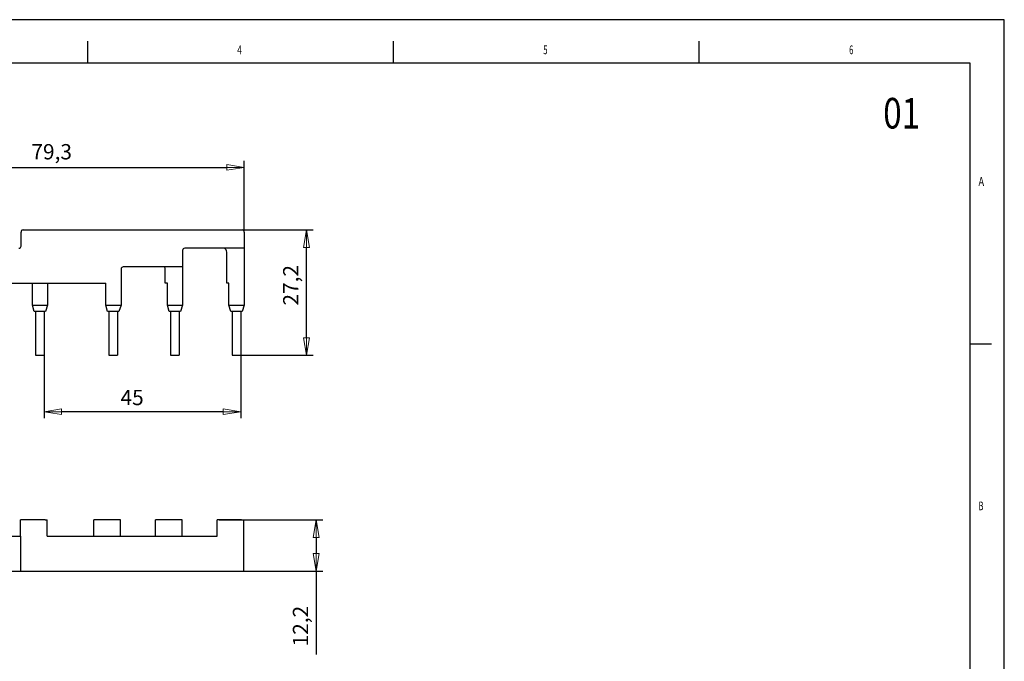
# Model space of a CAD drawing. Extents: x 0 to 420, y 0 to 297.
# Drawn here: x 194 to 420, y 150 to 297 of the extents above; entities that cross this region are included whole.
import ezdxf

# ---------------------------------------------------------------- set-up
doc = ezdxf.new("R2010")
doc.units = 0
doc.header["$MEASUREMENT"] = 0
doc.header["$PDMODE"] = 2
doc.header["$PDSIZE"] = -0.01
doc.layers.get('0').update_dxf_attribs({"linetype": 'CONTINUOUS'})
doc.layers.get('Defpoints').update_dxf_attribs({"linetype": 'CONTINUOUS'})
doc.layers.add('1', color=7, linetype='CONTINUOUS')
doc.layers.add('Dimensions', color=5, linetype='CONTINUOUS', lineweight=13)
doc.styles.get("Standard").update_dxf_attribs({"font": 'simplex.shx'})
doc.dimstyles.new('DSTYLE5', dxfattribs={"dimtxt": 3.5, "dimasz": 4, "dimexe": 1.5, "dimexo": 0, "dimgap": 1.5, "dimtad": 1, "dimrnd": 0.01, "dimzin": 11, "dimdsep": 46, "dimtxsty": 'Standard', "dimcen": 0.09, "dimadec": 0, "dimazin": 0, "dimtp": 0.3, "dimtm": 0.2, "dimtfac": 1, "dimtdec": 4, "dimtofl": 0, "dimtmove": 0, "dimatfit": 3, "dimfxl": 0, "dimtolj": 1, "dimtzin": 0, "dimarcsym": 0})

# ---------------------------------------------------------------- blocks, each defined once
blk = doc.blocks.new('_AH1')
at = {"color": 0, "linetype": 'Continuous'}
for p, q in [((-1, 0.166667), (0, 0)), ((-1, 0.166667), (-1, -0.166667)), ((0, 0), (-1, -0.166667)), ((0, 0), (-1, 0))]:
    blk.add_line(p, q, dxfattribs=at)
blk = doc.blocks.new('*D21')
at = {"layer": 'Defpoints', "color": 0}
for p in [(245.79, 263), (245.79, 248.2), (166.49, 240.2)]:
    blk.add_point(p, dxfattribs=at)
at = {"layer": 'Dimensions', "color": 0, "lineweight": -2}
for p, q in [((166.49, 240.2), (166.49, 264.5)), ((245.79, 248.2), (245.79, 264.5)), ((170.49, 263), (241.79, 263))]:
    blk.add_line(p, q, dxfattribs=at)
at = {"layer": 'Dimensions', "color": 0, "lineweight": -2, "xscale": 4, "yscale": 4, "zscale": 4, "rotation": 180}
blk.add_blockref('_AH1', (166.49, 263), dxfattribs=at)
at = {"layer": 'Dimensions', "color": 0, "lineweight": -2, "xscale": 4, "yscale": 4, "zscale": 4}
blk.add_blockref('_AH1', (245.79, 263), dxfattribs=at)
at = {"layer": 'Dimensions', "color": 0, "insert": (201.72, 266.58), "char_height": 3.5, "attachment_point": 5}
blk.add_mtext('\\A1;79,3', dxfattribs=at)
blk = doc.blocks.new('*D23')
at = {"layer": 'Defpoints', "color": 0}
for p in [(200, 220), (244.999997, 220), (200, 207.07795)]:
    blk.add_point(p, dxfattribs=at)
at = {"layer": 'Dimensions', "color": 0, "lineweight": -2}
for p, q in [((200, 220), (200, 205.57795)), ((244.999997, 220), (244.999997, 205.57795)), ((240.999997, 207.07795), (204, 207.07795))]:
    blk.add_line(p, q, dxfattribs=at)
at = {"layer": 'Dimensions', "color": 0, "lineweight": -2, "xscale": 4, "yscale": 4, "zscale": 4, "rotation": 180}
blk.add_blockref('_AH1', (200, 207.07795), dxfattribs=at)
at = {"layer": 'Dimensions', "color": 0, "lineweight": -2, "xscale": 4, "yscale": 4, "zscale": 4}
blk.add_blockref('_AH1', (244.999997, 207.07795), dxfattribs=at)
at = {"layer": 'Dimensions', "color": 0, "insert": (220.12604, 210.32795), "char_height": 3.5, "attachment_point": 5}
blk.add_mtext('\\A1;45', dxfattribs=at)
blk = doc.blocks.new('*D22')
at = {"layer": 'Defpoints', "color": 0}
for p in [(245.29, 248.7), (260.04, 248.7), (245, 220)]:
    blk.add_point(p, dxfattribs=at)
at = {"layer": 'Dimensions', "color": 0, "lineweight": -2}
for p, q in [((245.29, 248.7), (261.54, 248.7)), ((260.04, 224), (260.04, 244.7)), ((245, 220), (261.54, 220))]:
    blk.add_line(p, q, dxfattribs=at)
at = {"layer": 'Dimensions', "color": 0, "lineweight": -2, "xscale": 4, "yscale": 4, "zscale": 4}
for p, rotation in [((260.04, 248.7), 90), ((260.04, 220), 270)]:
    blk.add_blockref('_AH1', p, dxfattribs=dict(at, rotation=rotation))
at = {"layer": 'Dimensions', "color": 0, "insert": (256.45, 236.01), "char_height": 3.5, "attachment_point": 5, "rotation": 90}
blk.add_mtext('\\A1;27,2', dxfattribs=at)
blk = doc.blocks.new('*D26')
at = {"layer": 'Defpoints', "color": 0}
for p in [(240.09, 182.32), (262.26, 182.32), (245.69, 170.62)]:
    blk.add_point(p, dxfattribs=at)
at = {"layer": 'Dimensions', "color": 0, "lineweight": -2}
for p, q in [((240.09, 182.32), (263.76, 182.32)), ((262.26, 178.32), (262.26, 174.62)), ((245.69, 170.62), (263.76, 170.62)), ((262.26, 170.62), (262.26, 151.51))]:
    blk.add_line(p, q, dxfattribs=at)
at = {"layer": 'Dimensions', "color": 0, "lineweight": -2, "xscale": 4, "yscale": 4, "zscale": 4}
for p, rotation in [((262.26, 182.32), 90), ((262.26, 170.62), 270)]:
    blk.add_blockref('_AH1', p, dxfattribs=dict(at, rotation=rotation))
at = {"layer": 'Dimensions', "color": 0, "insert": (258.68, 158.01), "char_height": 3.5, "attachment_point": 5, "rotation": 90}
blk.add_mtext('\\A1;12,2', dxfattribs=at)
blk = doc.blocks.new('FORMAT_A3E')
at = {"layer": '1', "color": 1, "linetype": 'Continuous'}
for p, q in [((419.8, 296.75), (0, 296.75)), ((419.75, 0), (419.75, 296.8)), ((209.9, 291.9), (209.9, 286.9)), ((279.9, 291.9), (279.9, 286.9)), ((349.9, 291.9), (349.9, 286.9)), ((411.9, 222.65), (416.9, 222.65))]:
    blk.add_line(p, q, dxfattribs=at)
at = {"layer": '1', "color": 4, "linetype": 'Continuous'}
for p, q in [((24.89999, 286.9), (411.9, 286.9)), ((411.9, 286.9), (411.9, 9.899994))]:
    blk.add_line(p, q, dxfattribs=at)
at = {"layer": '1', "color": 1, "linetype": 'Continuous', "oblique": 0.00001526}
for s, width, p in [('4', 0.714285, (244.1857, 288.9)), ('5', 0.666667, (314.2333, 288.9)), ('6', 0.619048, (384.281, 288.9)), ('A', 0.761905, (413.9, 258.775)), ('B', 0.619048, (413.9, 184.525))]:
    blk.add_text(s, height=2, dxfattribs=dict(at, width=width)).set_placement(p)

msp = doc.modelspace()

# ---------------------------------------------------------------- linework, layer by layer
for p, q in [((194.692, 245), (194.692, 248.2)), ((194.854, 248.7), (245.292, 248.7)), ((245.792, 248.2), (245.792, 244.5)), ((231.692, 244), (231.692, 240.2)), ((245.792, 244.5), (232.192, 244.5)), ((241.792, 236.5), (241.792, 243.6)), ((245.792, 244.5), (245.792, 231.5)), ((217.592, 239.7), (217.592, 236.5)), ((231.692, 240.2), (218.092, 240.2)), ((227.692, 236.5), (227.692, 239.7)), ((231.692, 240.2), (231.692, 231.5)), ((166.992, 236.5), (214.092, 236.5)), ((197.292, 231.5), (197.292, 236.5)), ((200.792, 236.5), (200.792, 231.5)), ((214.092, 231.5), (214.092, 236.5)), ((217.592, 236.5), (217.592, 231.5)), ((228.192, 236.5), (227.692, 236.5)), ((228.192, 231.5), (228.192, 236.5)), ((242.292, 236.5), (241.792, 236.5)), ((242.292, 231.5), (242.292, 236.5)), ((197.7, 230), (197.292, 231.5)), ((197.292, 231.5), (200.792, 231.5)), ((200.3, 230), (197.7, 230)), ((198, 230), (198, 220)), ((200, 230), (200, 220)), ((200.792, 231.5), (200.3, 230)), ((214.5, 230), (214.092, 231.5)), ((214.092, 231.5), (217.592, 231.5)), ((217.1, 230), (214.5, 230)), ((214.8, 230), (214.8, 220)), ((216.8, 230), (216.8, 220)), ((217.592, 231.5), (217.1, 230)), ((228.6, 230), (228.192, 231.5)), ((228.192, 231.5), (231.692, 231.5)), ((231.2, 230), (228.6, 230)), ((228.9, 230), (228.9, 220)), ((230.9, 230), (230.9, 220)), ((231.692, 231.5), (231.2, 230)), ((242.7, 230), (242.292, 231.5)), ((242.292, 231.5), (245.792, 231.5)), ((245.3, 230), (242.7, 230)), ((243, 230), (243, 220)), ((245, 230), (245, 220)), ((245.792, 231.5), (245.3, 230)), ((198, 220), (200, 220)), ((214.8, 220), (216.8, 220)), ((228.9, 220), (230.9, 220)), ((243, 220), (245, 220)), ((195.093, 182.317), (194.593, 182.317)), ((194.593, 178.617), (194.593, 182.317)), ((195.093, 182.317), (194.593, 182.317)), ((194.593, 178.617), (194.593, 182.317)), ((195.093, 182.317), (194.593, 182.317)), ((194.593, 178.617), (194.593, 182.317)), ((200.193, 182.317), (195.093, 182.317)), ((200.193, 182.317), (195.093, 182.317)), ((200.193, 182.317), (195.093, 182.317)), ((200.193, 182.317), (200.693, 182.317)), ((200.193, 182.317), (200.693, 182.317)), ((200.193, 182.317), (200.693, 182.317)), ((200.693, 178.617), (200.693, 182.317)), ((200.693, 178.617), (200.693, 182.317)), ((200.693, 178.617), (200.693, 182.317)), ((211.893, 182.317), (211.393, 182.317)), ((211.393, 178.617), (211.393, 182.317)), ((216.993, 182.317), (211.893, 182.317)), ((217.493, 182.317), (216.993, 182.317)), ((217.493, 178.617), (217.493, 182.317)), ((225.993, 182.317), (225.493, 182.317)), ((225.493, 178.617), (225.493, 182.317)), ((231.093, 182.317), (225.993, 182.317)), ((231.593, 182.317), (231.093, 182.317)), ((231.593, 178.617), (231.593, 182.317)), ((240.093, 182.317), (239.593, 182.317)), ((239.593, 178.617), (239.593, 182.317)), ((245.193, 182.317), (240.093, 182.317)), ((245.193, 182.317), (245.693, 182.317)), ((245.693, 178.617), (245.693, 182.317)), ((186.593, 178.617), (194.593, 178.617)), ((194.593, 178.617), (194.593, 171.617)), ((200.693, 178.617), (239.593, 178.617)), ((245.693, 170.617), (245.693, 178.617)), ((194.593, 171.617), (194.593, 170.617)), ((166.393, 170.617), (245.693, 170.617))]:
    msp.add_line(p, q)
for centre, radius, start, end in [((195.192, 248.2), 0.5, 90, 180), ((245.292, 248.2), 0.5, 0, 90), ((194.192, 245), 0.5, 270, 0), ((232.192, 244), 0.5, 90, 180), ((240.792, 243.6), 1, 0, 64.15807), ((218.092, 239.7), 0.5, 90, 180), ((226.692, 239.7), 1, 0, 30)]:
    msp.add_arc(centre, radius, start, end)

# ---------------------------------------------------------------- block references
at = {"layer": '1'}
msp.add_blockref('FORMAT_A3E', (0, 0), dxfattribs=at)

# ---------------------------------------------------------------- texts
at = {"layer": '1', "color": 4, "linetype": 'Continuous', "width": 0.8}
msp.add_text('01', height=7, dxfattribs=at).set_placement((392.069, 271.898))

# ---------------------------------------------------------------- dimensions: what is measured, and where the dimension line sits
at = {"layer": 'Dimensions'}
for base, p1, p2, angle, text, picture, middle in [((245.792, 263), (166.492, 240.2), (245.792, 248.2), 180, '79,3', '*D21', (201.724, 263)), ((260.036, 248.7), (245, 220), (245.292, 248.7), 90, '27,2', '*D22', (260.036, 236.013)), ((262.265, 182.317), (245.693, 170.617), (240.093, 182.317), 90, '12,2', '*D26', (262.265, 158.01))]:
    dim = msp.add_linear_dim(base=base, p1=p1, p2=p2, angle=angle, text=text, dimstyle='DSTYLE5', override={"dimblk": '_AH1'}, dxfattribs=at)
    dim.commit()
    dim.dimension.update_dxf_attribs({"geometry": picture, "text_midpoint": middle, "dimtype": 160})
dim = msp.add_linear_dim(base=(200, 207.078), p1=(245, 220), p2=(200, 220), angle=180, dimstyle='DSTYLE5', override={"dimblk": '_AH1'}, dxfattribs=at)
dim.commit()
dim.dimension.update_dxf_attribs({"geometry": '*D23', "text_midpoint": (220.126, 207.078), "dimtype": 160})

doc.saveas('drawing.dxf')
